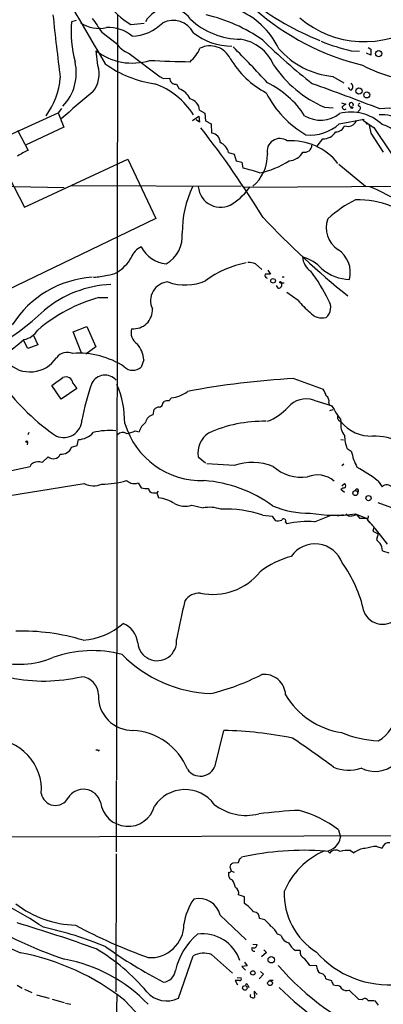
# Model space of a CAD drawing. Extents: x 5 to 974, y 1168 to 2051.
# Drawn here: x 279 to 350, y 1478 to 1671 of the extents above; entities that cross this region are included whole.
import ezdxf

# ---------------------------------------------------------------- set-up
doc = ezdxf.new("R2010")
doc.units = 0
doc.header["$MEASUREMENT"] = 0
doc.layers.add('MAIN', color=5, linetype='CONTINUOUS')

msp = doc.modelspace()

# ---------------------------------------------------------------- linework, layer by layer
at = {"layer": 'MAIN'}
for p, q in [((290.322, 1670.6994), (289.3907, 1670.4454)), ((298.3653, 1671.8848), (298.196, 1522.1941)), ((300.99, 1669.9374), (303.6147, 1670.1914)), ((295.3173, 1668.4134), (298.1113, 1666.2968)), ((294.5553, 1661.8941), (294.2167, 1664.7728)), ((300.6513, 1664.2648), (306.7473, 1659.6928)), ((344.17, 1664.7728), (345.7787, 1664.6881)), ((347.98, 1663.9261), (347.1333, 1664.3494)), ((347.472, 1665.4501), (347.98, 1665.1114)), ((347.98, 1665.1114), (347.98, 1663.9261)), ((307.4247, 1659.3541), (308.61, 1659.4388)), ((340.5293, 1659.7774), (342.7307, 1658.5074)), ((309.9647, 1658.2534), (310.4727, 1657.3221)), ((342.2227, 1654.6128), (343.0693, 1654.3588)), ((260.35, 1640.6428), (286.766, 1652.6654)), ((287.4433, 1653.5121), (286.766, 1652.6654)), ((286.766, 1652.6654), (287.8667, 1649.8714)), ((314.452, 1653.1734), (315.468, 1652.5808)), ((338.9207, 1653.7661), (340.614, 1653.5968)), ((345.694, 1653.0888), (345.44, 1652.8348)), ((313.0973, 1651.1414), (314.2827, 1651.9881)), ((314.452, 1650.8028), (313.7747, 1651.3108)), ((314.2827, 1651.9881), (314.452, 1650.8028)), ((315.468, 1652.5808), (315.6373, 1651.0568)), ((315.6373, 1651.0568), (316.738, 1650.4641)), ((341.7993, 1650.4641), (346.71, 1651.3954)), ((278.8073, 1649.2788), (280.924, 1645.2994)), ((287.8667, 1649.8714), (280.5007, 1646.4001)), ((316.738, 1650.4641), (316.8227, 1648.6861)), ((347.6413, 1650.2101), (347.98, 1648.6861)), ((348.5727, 1649.7868), (356.2773, 1638.2721)), ((338.4973, 1647.5854), (337.3967, 1646.1461)), ((347.98, 1648.6861), (350.4353, 1644.9608)), ((280.162, 1634.2081), (300.3973, 1643.6061)), ((300.3973, 1643.6061), (305.9007, 1632.0068)), ((320.1247, 1644.8761), (321.2253, 1644.5374)), ((321.2253, 1644.5374), (321.6487, 1643.2674)), ((321.6487, 1643.2674), (322.7493, 1643.0134)), ((275.9287, 1642.4208), (280.162, 1634.2081)), ((322.7493, 1643.0134), (322.9187, 1641.8281)), ((341.7147, 1642.5901), (346.964, 1638.2721)), ((266.7847, 1638.4414), (287.9513, 1638.0181)), ((289.3907, 1638.4414), (322.58, 1638.2721)), ((323.0033, 1638.1028), (386.4187, 1638.4414)), ((305.9007, 1632.0068), (272.3727, 1615.8354)), ((325.374, 1623.1168), (326.644, 1622.0161)), ((327.8293, 1621.8468), (328.3373, 1621.0848)), ((330.6233, 1620.5768), (331.0467, 1620.5768)), ((329.8613, 1618.3754), (329.5227, 1618.8834)), ((330.3693, 1619.3914), (331.0467, 1619.3914)), ((294.7247, 1616.5128), (296.5027, 1616.5128)), ((333.756, 1615.9201), (331.5547, 1617.5288)), ((289.7293, 1609.8241), (292.354, 1610.8401)), ((292.354, 1610.8401), (294.132, 1606.8608)), ((281.94, 1609.0621), (282.7867, 1607.2841)), ((291.4227, 1605.5061), (289.7293, 1609.8241)), ((280.8393, 1606.5221), (280.0773, 1608.0461)), ((282.7867, 1607.2841), (280.8393, 1606.5221)), ((294.132, 1606.8608), (292.1847, 1605.4214)), ((303.53, 1604.3208), (303.022, 1602.8814)), ((332.9093, 1600.6801), (338.6667, 1598.5634)), ((287.3587, 1596.6161), (285.496, 1599.3254)), ((290.4067, 1598.7328), (287.3587, 1596.6161)), ((289.6447, 1599.7488), (290.4067, 1598.7328)), ((308.4407, 1596.2774), (308.9487, 1596.8701)), ((307.2553, 1595.7694), (307.5093, 1596.1928)), ((336.804, 1596.4468), (340.4447, 1595.3461)), ((339.7673, 1595.9388), (339.852, 1595.4308)), ((305.3927, 1593.5681), (305.562, 1594.5841)), ((339.9367, 1594.4148), (340.614, 1594.5841)), ((341.7993, 1592.4674), (342.138, 1592.2134)), ((342.0533, 1592.7214), (342.138, 1592.2134)), ((342.138, 1592.2134), (342.3073, 1592.0441)), ((281.0087, 1590.0968), (280.8393, 1589.6734)), ((301.8367, 1590.4354), (302.5987, 1590.2661)), ((280.7547, 1588.2341), (280.67, 1587.7261)), ((289.3907, 1587.2181), (290.4913, 1587.5568)), ((290.4913, 1587.5568), (290.7453, 1588.7421)), ((342.138, 1588.7421), (342.646, 1588.6574)), ((283.6333, 1584.2548), (284.8187, 1585.3554)), ((314.198, 1585.3554), (315.6373, 1584.1701)), ((343.3233, 1586.9641), (344.17, 1586.4561)), ((270.8487, 1581.2068), (281.2627, 1583.4928)), ((321.2253, 1583.6621), (315.8913, 1584.0008)), ((342.7307, 1583.9161), (342.3073, 1583.5774)), ((268.3087, 1576.3808), (291.846, 1580.1061)), ((302.4293, 1580.2754), (303.022, 1579.2594)), ((342.3073, 1579.6828), (342.8153, 1580.1061)), ((349.4193, 1580.6141), (350.1813, 1579.5134)), ((305.308, 1578.3281), (306.07, 1578.3281)), ((306.324, 1578.6668), (306.07, 1578.3281)), ((306.07, 1578.3281), (306.4087, 1577.3121)), ((342.138, 1579.0054), (342.8153, 1578.4128)), ((312.928, 1575.8728), (315.1293, 1575.3648)), ((354.076, 1574.6874), (349.4193, 1576.3808)), ((326.8133, 1573.9254), (328.676, 1573.7561)), ((328.676, 1573.7561), (329.2687, 1572.9094)), ((336.9733, 1572.6554), (340.1907, 1573.9254)), ((341.4607, 1573.8408), (342.5613, 1574.0948)), ((344.8473, 1573.9254), (345.186, 1574.0948)), ((345.0167, 1574.1794), (347.0487, 1573.3328)), ((345.186, 1574.0948), (345.7787, 1573.3328)), ((331.3007, 1572.5708), (331.5547, 1572.2321)), ((345.7787, 1573.3328), (347.0487, 1573.3328)), ((347.1333, 1573.3328), (347.3873, 1572.9941)), ((347.3873, 1572.9941), (348.3187, 1571.9781)), ((348.5727, 1571.5548), (348.4033, 1570.7928)), ((348.4033, 1570.7928), (349.4193, 1570.2848)), ((349.4193, 1570.2848), (349.0807, 1569.1841)), ((350.266, 1566.9828), (351.536, 1566.5594)), ((317.5, 1524.9034), (319.1933, 1531.8461)), ((294.5553, 1527.9514), (294.132, 1527.9514)), ((298.1113, 1522.0248), (298.1113, 1508.0548)), ((341.63, 1512.3728), (342.0533, 1510.9334)), ((239.014, 1510.9334), (357.2087, 1511.2721)), ((339.598, 1508.2241), (339.9367, 1507.8008)), ((344.0007, 1508.3088), (344.678, 1507.8854)), ((349.1653, 1509.1554), (350.1813, 1508.8168)), ((298.1113, 1507.7161), (298.0267, 1480.7074)), ((320.4633, 1505.0914), (320.548, 1505.5994)), ((321.056, 1505.9381), (322.072, 1506.0228)), ((320.8867, 1502.5514), (320.3787, 1502.8054)), ((320.7173, 1504.3294), (321.2253, 1504.0754)), ((323.2573, 1499.2494), (322.072, 1499.6728)), ((323.2573, 1497.9794), (323.2573, 1499.2494)), ((318.516, 1495.6934), (323.596, 1490.8674)), ((327.2367, 1494.7621), (326.2207, 1495.0161)), ((330.454, 1491.7141), (329.692, 1491.9681)), ((324.866, 1490.0208), (325.7127, 1489.9361)), ((310.3033, 1479.4374), (313.182, 1487.7348)), ((316.8227, 1487.9888), (320.8867, 1484.3481)), ((327.5753, 1488.4121), (326.5593, 1487.5654)), ((327.0673, 1488.9201), (327.5753, 1488.4121)), ((334.1793, 1488.7508), (333.248, 1488.7508)), ((323.7653, 1485.7874), (322.7493, 1485.6181)), ((322.7493, 1485.6181), (323.4267, 1484.9408)), ((323.2573, 1486.4648), (323.7653, 1485.7874)), ((337.3967, 1485.7874), (336.042, 1485.8721)), ((337.4813, 1485.2794), (337.3967, 1485.7874)), ((321.818, 1483.5014), (322.58, 1483.4168)), ((326.9827, 1484.1788), (326.136, 1483.2474)), ((326.39, 1484.6868), (326.9827, 1484.1788)), ((339.4287, 1483.0781), (339.1747, 1483.2474)), ((278.7227, 1481.9774), (279.7387, 1481.3848)), ((322.2413, 1482.9088), (321.3947, 1482.9088)), ((321.3947, 1482.9088), (321.9027, 1482.0621)), ((323.9347, 1481.9774), (324.104, 1481.5541)), ((328.168, 1482.9934), (328.8453, 1482.9934)), ((341.2067, 1481.8928), (340.6987, 1481.9774)), ((280.162, 1481.2154), (281.6013, 1480.5381)), ((282.5327, 1480.1148), (284.988, 1479.4374)), ((298.2807, 1480.2841), (298.0267, 1470.7168)), ((325.7127, 1480.1994), (325.12, 1480.7921)), ((325.12, 1480.7921), (325.2047, 1479.6068)), ((345.6093, 1479.1834), (343.7467, 1481.0461)), ((285.5807, 1479.2681), (287.9513, 1478.5908)), ((288.2053, 1478.5061), (289.2213, 1478.2521)), ((299.8047, 1479.0141), (313.7747, 1464.2821)), ((346.2867, 1479.0988), (345.6093, 1479.1834)), ((349.504, 1478.0828), (348.9113, 1478.8448))]:
    msp.add_line(p, q, dxfattribs=at)
for centre, radius in [((349.5367, 1664.2369), 0.6089), ((345.667, 1656.9335), 0.6045), ((347.1877, 1656.1473), 0.5789), ((344.2631, 1653.673), 0.178), ((347.218, 1650.5488), 0.1197), ((328.8472, 1619.786), 0.4562), ((330.2846, 1619.5044), 0.1411), ((280.6034, 1588.3249), 0.1763), ((344.9512, 1578.2666), 0.4895), ((347.5466, 1577.2778), 0.514), ((328.4976, 1486.9656), 0.6324), ((324.8935, 1484.3892), 0.4367), ((323.3296, 1481.4607), 0.445), ((328.2542, 1482.3893), 0.4683)]:
    msp.add_circle(centre, radius, dxfattribs=at)
for centre, radius, start, end in [((2583.2775, 3016.2584), 2658.0158, 210.1338798, 210.6246829), ((307.1738, 1681.0144), 12.6862, 211.294106, 240.827306), ((357.8116, 1716.7876), 53.7699, 231.985345, 248.367593), ((308.4273, 1667.996), 5.175, 34.853336, 151.750235), ((316.2244, 1658.7392), 15.1649, 25.200018, 69.041723), ((358.1376, 1710.498), 49.9255, 228.856611, 256.368466), ((690.317, 1713.0081), 406.6602, 185.815921, 187.557542), ((312.123, 1668.4979), 22.8156, 175.103367, 194.835491), ((294.7626, 1675.559), 6.3895, 235.772967, 283.449449), ((971.7121, 2135.4016), 821.9415, 214.3923081, 214.621499), ((300.9207, 1676.5881), 8.9425, 272.071867, 315.10239), ((309.2346, 1666.1341), 4.5906, 28.559759, 115.541313), ((322.5679, 1681.5727), 14.5141, 227.025284, 269.713403), ((308.8394, 1641.2744), 31.292, 54.942879, 77.29404), ((346.741, 1686.1085), 19.5441, 229.679322, 304.165647), ((296.6071, 1662.1875), 7.1663, 49.680635, 92.866677), ((320.7492, 1677.6816), 11.9776, 231.339221, 270.252573), ((302.7776, 1669.5262), 5.6748, 214.685894, 247.994791), ((321.1883, 1658.7331), 8.4277, 23.276255, 81.078304), ((408.9188, 1750.5577), 117.225, 225.540129, 231.877154), ((354.8119, 1708.9955), 45.4851, 248.637696, 256.469417), ((301.2589, 1673.9469), 11.5653, 232.489524, 287.389016), ((307.6013, 1668.3917), 7.6011, 311.012055, 335.8412), ((316.5052, 1661.3634), 4.3842, 25.470312, 116.679604), ((182.0864, 1526.5663), 196.5319, 42.171107, 44.999773), ((342.0719, 1675.8347), 16.1313, 221.26194, 264.512523), ((280.8208, 1660.4873), 9.4981, 316.384721, 13.199347), ((316.251, 1898.3426), 235.7149, 267.19487, 269.109906), ((336.0712, 1672.611), 18.2005, 210.9569, 241.871904), ((289.1626, 1660.2727), 5.6312, 321.006972, 16.734231), ((308.74, 1679.9114), 21.7939, 234.210466, 261.840229), ((347.7398, 1674.5486), 22.5763, 213.574631, 247.005952), ((359.0507, 1685.3456), 26.5852, 241.514654, 269.496976), ((272.786, 1660.6755), 14.4493, 323.460889, 355.426727), ((391.7659, 1828.8833), 189.3504, 243.320371, 243.54954), ((309.7378, 1659.3609), 1.1305, 176.048711, 281.5783), ((320.1085, 1642.5293), 17.7091, 32.60916, 64.456088), ((504.4202, 1402.172), 330.5605, 129.639091, 131.044643), ((300.7861, 1644.4519), 14.7123, 31.971781, 70.708373), ((309.2918, 1653.9146), 3.6063, 23.884736, 70.885778), ((345.422, 1665.7668), 20.1568, 207.177913, 239.790991), ((141.6252, 1113.8434), 578.3339, 68.9069633, 70.3030339), ((344.4104, 1657.9483), 0.9124, 204.073425, 254.723953), ((343.5207, 1657.7455), 0.9383, 313.786636, 46.209139), ((312.0416, 1653.0226), 2.4151, 3.579886, 76.892469), ((344.1534, 1654.2393), 0.4174, 328.327762, 248.542682), ((344.1365, 1644.0052), 8.7846, 46.51935, 104.857431), ((342.8549, 1653.7866), 0.4673, 172.103969, 309.783599), ((469.7425, 1484.7639), 211.6803, 126.756654, 126.985815), ((345.7893, 1654.1894), 0.2646, 73.757121, 286.242879), ((345.3746, 1653.5929), 0.5968, 302.358529, 35.024268), ((351.3131, 1643.0315), 10.5116, 55.884217, 98.507668), ((338.1462, 1657.2867), 6.0762, 239.102061, 307.962647), ((342.5618, 1652.6652), 3.0674, 309.397568, 332.020577), ((356.9415, 1664.1084), 16.5875, 230.033535, 239.700201), ((350.1454, 1646.0723), 6.1949, 12.528406, 95.155827), ((165.6159, 1532.9836), 189.3438, 31.592549, 38.056406), ((336.1436, 1656.7853), 8.482, 264.156254, 311.819614), ((338.7016, 1650.4095), 2.8315, 265.862338, 328.738492), ((341.2076, 1650.62), 1.6821, 267.082993, 342.899775), ((343.4999, 1651.8303), 1.8372, 248.122148, 303.304301), ((346.7794, 1640.0738), 10.8526, 359.874877, 71.731836), ((316.6216, 1646.8023), 1.8945, 0.638139, 83.90662), ((330.1865, 1645.1159), 2.5094, 54.625285, 193.328507), ((332.3981, 1635.524), 11.6628, 38.343861, 93.730385), ((285.5967, 1633.727), 12.4802, 111.987855, 122.957391), ((317.3729, 1644.2409), 2.8242, 12.997962, 66.124233), ((331.842, 1646.499), 3.2345, 272.409837, 331.603864), ((335.0143, 1646.3758), 1.4523, 256.987641, 357.616355), ((319.8408, 1644.375), 7.9056, 309.468445, 1.17708), ((323.1331, 1656.5719), 15.9763, 281.143172, 303.616164), ((316.9282, 1614.269), 28.2027, 70.762168, 77.736435), ((331.3444, 1629.337), 20.2802, 154.1252, 180.590197), ((318.5918, 1638.6024), 4.4134, 185.395652, 302.626023), ((313.0703, 1646.3769), 13.9456, 304.510533, 324.038205), ((328.6273, 1593.6409), 48.5015, 49.429265, 66.701469), ((355.2426, 1614.9696), 23.0682, 116.314016, 132.702342), ((345.2624, 1616.9905), 18.6585, 47.070402, 90.754507), ((441.0077, 1739.095), 156.3735, 223.136634, 231.420269), ((344.1464, 1630.0745), 4.9094, 157.892579, 238.006617), ((304.7253, 1628.6101), 6.3611, 300.279583, 4.670889), ((304.4827, 1623.1209), 3.6069, 113.889426, 160.883876), ((308.5208, 1629.2941), 6.2052, 207.604884, 264.561638), ((338.5094, 1621.3546), 5.475, 346.417323, 56.323574), ((293.6592, 1628.7041), 8.6236, 302.405763, 329.305723), ((332.2361, 1616.4208), 8.3912, 42.601634, 73.618475), ((338.3556, 1624.772), 3.7649, 184.579504, 235.281265), ((327.0147, 1604.5887), 19.0074, 100.361708, 126.768192), ((323.7145, 1617.918), 5.4572, 72.296486, 87.687485), ((344.0143, 1628.7976), 8.7307, 230.088893, 268.798965), ((294.8053, 1600.3924), 20.145, 93.844213, 147.626446), ((293.1691, 1632.8278), 12.3475, 272.50469, 285.255404), ((296.1874, 1625.4301), 4.5206, 272.923989, 297.584813), ((327.7192, 1620.8054), 0.4862, 144.923988, 263.00653), ((327.8293, 1367.085), 254.0003, 89.885409, 90.114591), ((311.0277, 1602.3676), 31.7346, 25.450242, 37.47958), ((297.8929, 1597.733), 21.3347, 92.142507, 130.430773), ((308.5127, 1615.9111), 3.6577, 93.78417, 205.934567), ((311.6408, 1628.7803), 9.8159, 249.923888, 294.025607), ((329.9614, 1618.9604), 0.5934, 260.290092, 46.577301), ((302.985, 1586.5866), 31.0453, 105.430695, 130.587462), ((301.5163, 1614.112), 3.7124, 264.481677, 3.07898), ((350.3205, 1630.1986), 21.8691, 220.761142, 229.238858), ((337.5809, 1614.5477), 2.5575, 311.017319, 34.732135), ((245.4673, 1655.825), 56.9276, 287.195847, 312.677293), ((338.4667, 1615.7103), 3.1922, 220.572481, 284.376669), ((303.6149, 1609.6428), 2.5747, 162.505257, 238.248899), ((279.3683, 1612.2332), 3.9965, 280.218676, 328.798242), ((252.4224, 1639.8203), 41.9323, 283.145311, 311.262766), ((298.245, 1604.0019), 5.2946, 3.453074, 40.684044), ((281.2671, 1608.1469), 6.1812, 224.521519, 326.597872), ((288.5956, 1603.041), 2.7572, 67.635576, 141.851994), ((290.7867, 1589.3244), 16.3064, 56.781119, 94.015922), ((301.4178, 1604.7496), 2.4624, 226.410179, 310.652275), ((-94.3987, 2150.4058), 669.3352, 304.5809611, 304.8101467), ((288.29, 1599.625), 1.3603, 5.221503, 115.830409), ((295.9377, 1598.4682), 2.8693, 40.754635, 153.492995), ((342.1155, 1438.5245), 162.4167, 93.249415, 100.656504), ((310.0933, 1624.5111), 42.3262, 216.372823, 236.004097), ((335.3567, 1584.5261), 44.6611, 160.071378, 169.64719), ((280.7517, 1592.0266), 19.0536, 359.54352, 23.076345), ((308.3615, 1602.817), 5.9758, 275.639136, 308.497192), ((335.0354, 1596.0957), 4.3904, 15.83085, 34.198608), ((338.5128, 1596.2409), 1.2904, 346.460226, 54.653307), ((306.677, 1593.6241), 1.4713, 93.858111, 139.271992), ((306.5357, 1595.8117), 0.7208, 273.364127, 356.635873), ((308.1866, 1593.906), 2.385, 83.883985, 106.498134), ((323.8689, 1602.2883), 10.7157, 291.204271, 317.81256), ((335.3311, 1591.9908), 4.6931, 71.709054, 138.637669), ((339.6403, 1594.1184), 1.3294, 9.163308, 80.836692), ((305.6467, 1591.7901), 1.7961, 98.130102, 171.869898), ((348.1349, 1598.063), 8.0944, 207.462851, 221.293533), ((342.138, 1593.0601), 0.6826, 150.254078, 240.254078), ((287.8337, 1592.726), 3.5933, 246.958439, 357.225982), ((314.9376, 1596.5233), 15.8308, 197.075827, 271.61332), ((305.9007, 1589.2501), 3.4548, 126.027373, 162.897271), ((326.9737, 1565.967), 26.3362, 88.875166, 114.075786), ((345.6094, 1591.6419), 3.5181, 170.651199, 217.420044), ((347.9893, 1596.9241), 7.5119, 218.836462, 272.513242), ((290.672, 1592.6337), 3.8923, 271.079064, 319.324781), ((296.7359, 1578.4261), 12.0785, 83.865209, 104.930103), ((299.4236, 1588.6154), 1.4965, 61.252949, 135.008122), ((299.0464, 1596.6603), 6.8217, 279.25313, 294.144221), ((318.7014, 1586.162), 4.5751, 122.696625, 190.154524), ((352.9354, 1590.2073), 10.1445, 183.974836, 198.644809), ((348.3662, 1576.6999), 12.7196, 64.177308, 90.213966), ((287.3629, 1588.0473), 2.1908, 265.455068, 337.759558), ((285.8184, 1586.4755), 1.5013, 228.250782, 335.939477), ((356.9316, 1589.1803), 13.0491, 192.049984, 206.668926), ((282.2364, 1583.1964), 1.0178, 106.930557, 163.069443), ((282.8888, 1582.1703), 2.2135, 70.345305, 115.381882), ((324.8064, 1573.2737), 10.9883, 68.434557, 109.02015), ((334.3625, 1589.5784), 8.2142, 227.804574, 278.796754), ((328.1839, 1552.6285), 35.1303, 52.808868, 60.896811), ((337.4813, 1576.6473), 5.1613, 50.225699, 111.154113), ((293.6732, 1583.8163), 4.1357, 243.780667, 293.424159), ((295.317, 1597.5528), 17.5314, 270.000981, 285.979559), ((427.5555, 1792.1012), 246.8296, 238.922635, 239.151838), ((301.5898, 1582.2716), 2.1655, 253.920135, 292.809141), ((313.3472, 1554.476), 26.3017, 54.124506, 85.56011), ((342.6459, 1579.6828), 0.4559, 291.806076, 68.189256), ((351.1147, 1578.4377), 1.4242, 39.524338, 130.948635), ((304.1219, 1585.687), 6.521, 260.289519, 272.983417), ((305.3291, 1579.1959), 0.8681, 181.392836, 268.607164), ((342.785, 1578.3102), 0.9497, 88.171647, 132.943324), ((345.269, 1578.7059), 0.3393, 300.260083, 186.61808), ((305.8741, 1570.7827), 6.5512, 55.960154, 85.319302), ((311.6546, 1580.2423), 4.5513, 242.333102, 286.247666), ((335.6572, 1591.5144), 17.172, 246.320968, 271.566719), ((316.3734, 1568.5197), 6.9572, 71.328584, 100.30109), ((319.7035, 1553.7097), 21.4295, 70.623382, 92.949846), ((341.1045, 1602.2259), 28.318, 259.875833, 277.940937), ((344.2369, 1575.3837), 1.6774, 225.886457, 256.006836), ((302.015, 1827.8367), 257.4986, 279.345895, 279.575081), ((347.2392, 1573.6291), 0.3147, 250.332702, 42.282263), ((329.8042, 1574.4433), 1.6247, 250.755389, 296.877321), ((330.9197, 1572.7824), 0.4359, 330.953058, 150.941566), ((335.751, 1553.4094), 19.2848, 86.366066, 102.567897), ((263.1962, 1499.8658), 111.5163, 37.824622, 40.977546), ((337.0612, 1562.6085), 5.6948, 20.598908, 144.911792), ((351.1544, 1570.4958), 2.4537, 212.315026, 237.684974), ((347.5858, 1566.9764), 2.6802, 0.136815, 32.642362), ((336.89, 1549.2846), 17.1937, 105.133302, 127.996509), ((321.5642, 1549.6278), 25.6579, 12.381592, 35.732655), ((317.0503, 1570.3718), 11.9362, 258.25834, 320.839036), ((314.4129, 1555.2921), 3.3996, 86.485586, 146.643212), ((455.2572, 1522.5491), 147.794, 166.455953, 169.443346), ((350.2617, 1556.48), 3.8791, 200.375565, 323.967306), ((290.5155, 1563.0343), 13.6271, 274.88826, 311.057575), ((297.7762, 1548.4896), 4.5915, 5.739772, 68.405753), ((279.746, 1510.7761), 40.4789, 72.858111, 91.808254), ((306.1547, 1549.2874), 3.8183, 185.078545, 5.08004), ((293.4537, 1525.1031), 22.3375, 74.83624, 110.174353), ((279.1943, 1561.9871), 17.2142, 253.551368, 292.385186), ((317.6017, 1564.7801), 25.7548, 224.704733, 267.889649), ((283.9696, 1573.8767), 32.3814, 258.236626, 283.152902), ((291.0291, 1538.7469), 3.6111, 0.664816, 85.092868), ((305.9411, 1583.0307), 45.2735, 283.686605, 297.212083), ((327.109, 1538.5979), 4.196, 2.607584, 96.362509), ((301.3011, 1538.512), 6.6668, 177.62046, 270.964308), ((344.5911, 1546.715), 15.4745, 210.811232, 261.196186), ((347.01, 1534.867), 5.5979, 295.49252, 8.103613), ((300.7039, 1519.5753), 12.2913, 22.233531, 86.691297), ((317.0547, 1452.7359), 79.1391, 78.630888, 88.45149), ((350.4646, 1551.3919), 21.6031, 247.572461, 267.226571), ((273.6954, 1520.2704), 9.8002, 355.402115, 91.298592), ((218.454, 1359.8557), 205.1846, 53.431812, 56.18051), ((294.6823, 1527.9938), 0.1339, 198.462013, 18.421413), ((314.6167, 1525.9563), 3.0695, 214.310291, 339.93923), ((343.5819, 1531.3757), 7.3182, 246.797811, 289.565979), ((348.7899, 1529.9388), 6.1155, 243.20157, 311.049139), ((291.7023, 1516.8199), 3.4986, 16.121984, 148.687972), ((311.6064, 1513.1399), 7.1166, 36.451078, 146.870186), ((286.2352, 1519.9699), 2.8133, 189.929054, 331.745177), ((300.431, 1518.4664), 5.41, 187.167446, 344.596356), ((323.6031, 1525.3885), 10.1818, 231.97261, 283.913001), ((338.0403, 1421.7402), 94.5286, 92.443592, 97.286413), ((328.0646, 1494.7669), 22.2259, 52.385638, 74.484486), ((338.9426, 1511.3605), 3.1399, 272.690725, 352.182154), ((334.945, 1451.2647), 57.11, 85.837858, 102.417215), ((344.7285, 1494.6052), 14.839, 113.396725, 157.222778), ((341.1101, 1507.0256), 1.4063, 52.372287, 146.549483), ((343.4506, 1502.6356), 5.6998, 84.461647, 105.069533), ((347.069, 1504.954), 3.7829, 92.874431, 129.202447), ((349.8961, 1498.8244), 10.3568, 94.04628, 106.934992), ((351.5021, 1508.4866), 1.3614, 81.416379, 165.963757), ((131.699, 1569.9038), 200.805, 341.45046, 341.679643), ((322.3684, 1507.0811), 0.2993, 261.856362, 351.875312), ((130.0903, 1441.2104), 200.805, 18.320357, 18.54954), ((236.1347, 1632.7572), 152.6261, 303.578069, 303.807272), ((321.8749, 1503.765), 1.7775, 169.943098, 212.674412), ((320.2305, 1504.6468), 0.5811, 259.509959, 326.895121), ((316.1414, 1499.756), 5.5075, 14.254498, 30.501835), ((222.268, 1399.0528), 112.6222, 56.829484, 65.397301), ((320.912, 1500.0368), 1.2158, 342.578502, 62.18505), ((321.7814, 1492.6417), 10.4553, 143.73588, 173.002635), ((314.3371, 1494.6276), 4.3127, 14.307876, 103.21359), ((344.3754, 1499.8128), 13.3395, 177.691571, 238.027762), ((290.7906, 1514.0697), 20.3336, 232.700161, 268.202239), ((317.2777, 1489.5831), 10.3079, 41.185089, 54.542639), ((1224.8146, 3727.3743), 2430.4608, 246.615886, 247.1085961), ((318.5428, 1575.6946), 93.7402, 238.38925, 251.007765), ((324.913, 1495.0678), 1.3087, 357.735987, 84.637909), ((10.3967, 1176.6521), 448.9783, 44.8854, 45.1146), ((199.0365, 1224.9582), 280.7571, 70.183273, 73.511308), ((268.1157, 1421.4414), 73.5913, 67.667236, 77.624752), ((340.3304, 1587.0383), 105.9303, 241.726181, 250.159135), ((304.8338, 1493.9505), 6.5703, 266.010685, 359.693912), ((326.0508, 1490.3591), 3.9809, 23.840026, 51.907767), ((323.0642, 1481.6154), 13.7411, 131.113398, 166.358871), ((315.0791, 1484.4083), 7.6324, 18.288717, 97.910343), ((332.2913, 1492.1121), 1.8799, 192.22269, 257.77731), ((274.0247, 1455.1816), 39.4646, 40.30093, 59.22632), ((351.2625, 1566.9489), 95.087, 234.525231, 242.546512), ((325.1306, 1489.0762), 0.4398, 142.585512, 291.15538), ((325.0494, 1489.9502), 0.6634, 246.162913, 358.782227), ((335.7757, 1492.3618), 4.4078, 208.260434, 235.00798), ((270.7495, 1442.3656), 46.7688, 51.592361, 79.341016), ((282.6274, 1457.4552), 30.0922, 43.717644, 79.645733), ((315.2915, 1483.7167), 4.5382, 70.281377, 117.699445), ((335.4011, 1488.4324), 1.2626, 165.393635, 252.717442), ((-3.1569, 1232.5375), 423.3607, 36.754638, 36.98381), ((351.6024, 1501.1231), 19.0693, 221.462244, 275.660576), ((368.2086, 1518.7035), 50.4818, 220.568795, 248.768559), ((338.5167, 1485.2815), 1.0354, 180.116207, 259.499656), ((307.0437, 1485.2371), 2.6941, 278.130102, 351.869898), ((322.3472, 1483.2051), 0.3147, 250.332702, 42.282263), ((338.1395, 1483.2455), 1.0352, 0.10516, 79.508523), ((323.6807, 1481.9774), 0.254, 0, 180), ((374.2372, 1526.4081), 62.9769, 225.416552, 244.934437), ((339.3135, 1480.8212), 2.2598, 62.413275, 87.077961), ((128.8845, 1397.7378), 227.9508, 21.687971, 21.917186), ((341.4399, 1481.0077), 0.9154, 18.62893, 104.760449), ((343.2053, 1482.1836), 1.2598, 224.533668, 295.452395), ((308.0325, 1484.0605), 5.1507, 220.616859, 296.159605), ((324.6684, 1479.9454), 0.3398, 131.623737, 274.777645), ((324.9507, 1479.9453), 0.4232, 233.116564, 306.883436), ((346.8312, 1478.677), 0.6887, 21.49862, 142.236644), ((355.3354, 1506.8084), 35.5738, 261.255711, 310.545112), ((347.8532, 1473.1295), 5.8124, 79.511323, 93.760372)]:
    msp.add_arc(centre, radius, start, end, dxfattribs=at)

doc.saveas('drawing.dxf')
